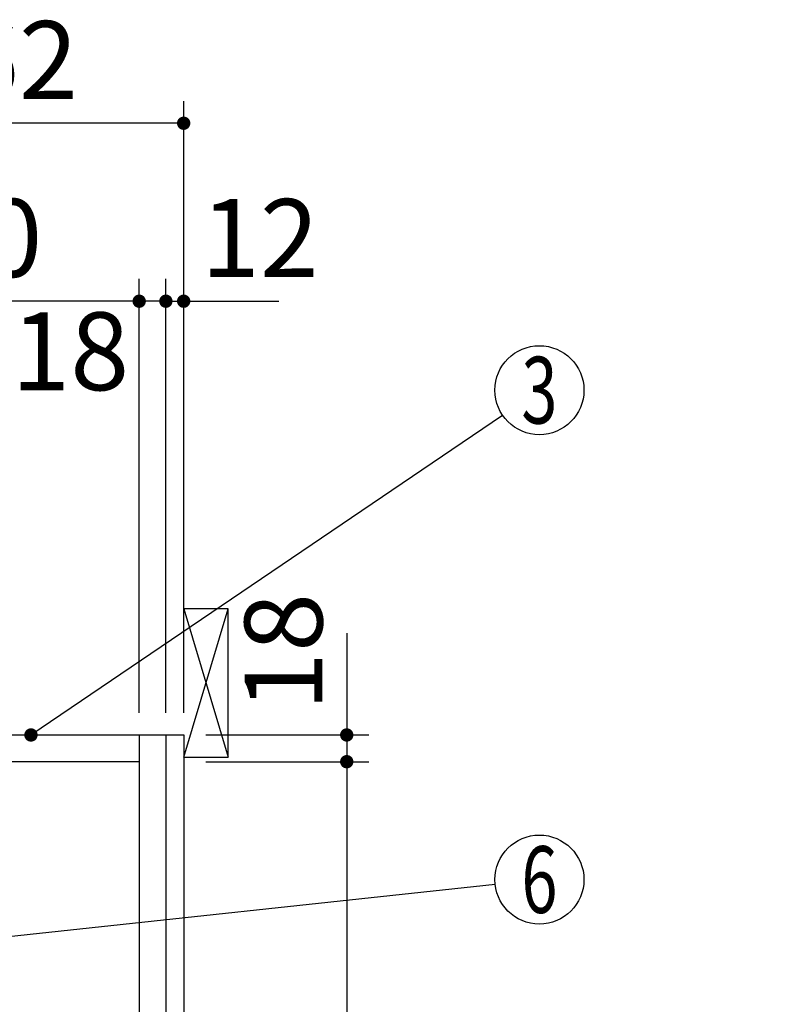
# Model space of a CAD drawing. Units: millimetres. Extents: x 210 to 6060, y -676 to 4222.
# Drawn here: x 3824 to 4334, y 2496 to 3160 of the extents above; entities that cross this region are included whole.
import ezdxf

# ---------------------------------------------------------------- set-up
doc = ezdxf.new("R2010")
doc.units = ezdxf.units.MM
doc.header["$LTSCALE"] = 3.75
for name, color, linetype, lineweight in [('1', 7, 'Continuous', 9), ('10', 3, 'Continuous', 9), ('128', 7, 'Continuous', 9)]:
    doc.layers.add(name, color=color, linetype=linetype, lineweight=lineweight)
doc.layers.add('3', color=216, linetype='Continuous', lineweight=9, true_color=0x800080)
doc.layers.add('4', color=56, linetype='Continuous', lineweight=9, true_color=0x808000)
doc.styles.get("Standard").update_dxf_attribs({"font": 'txt', "bigfont": 'bigfont'})
doc.styles.add('ＭＳ ゴシック', font='txt')
doc.dimstyles.get("Standard").update_dxf_attribs({"dimtxt": 0.18, "dimasz": 0.18, "dimexe": 0.18, "dimexo": 0.0625, "dimgap": 0.09, "dimtad": 0, "dimtih": 1, "dimtoh": 1, "dimdec": 4, "dimzin": 0, "dimdsep": 46, "dimtxsty": 'Standard', "dimcen": 0.09, "dimadec": 0, "dimazin": 0, "dimtfac": 1, "dimtdec": 4, "dimtofl": 0, "dimtmove": 0, "dimatfit": 3, "dimfxl": 1, "dimtolj": 1, "dimtzin": 0, "dimarcsym": 0})

# ---------------------------------------------------------------- blocks, each defined once
blk = doc.blocks.new('_DOT')
at = {"color": 0}
blk.add_line((-0.5, 0), (-1, 0), dxfattribs=at)
at = {"color": 0, "const_width": 0.5}
blk.add_lwpolyline([(-0.25, 0, 1), (0.25, 0, 1)], format="xyb", close=True, dxfattribs=at)
blk = doc.blocks.new('Dim36')
at = {"layer": '1', "color": 7, "linetype": 'Continuous', "lineweight": 30}
for p, q in [((4044.89, 2746.25), (4044.89, 2659.5)), ((3949.89, 2677.5), (4059.89, 2677.5)), ((3949.89, 2659.5), (4059.89, 2659.5))]:
    blk.add_line(p, q, dxfattribs=at)
at = {"layer": '1', "color": 7, "linetype": 'Continuous', "lineweight": 30, "xscale": 9, "yscale": 9, "zscale": 9}
for p, rotation in [((4044.89, 2677.5), 269.9999999999996), ((4044.89, 2659.5), 89.99999999999939)]:
    blk.add_blockref('_DOT', p, dxfattribs=dict(at, rotation=rotation))
at = {"layer": '1', "color": 7, "linetype": 'Continuous', "lineweight": 9, "insert": (4044.89, 2693.75), "char_height": 52.5, "width": 387.5, "attachment_point": 7, "rotation": 90, "style": 'ＭＳ ゴシック'}
blk.add_mtext('18', dxfattribs=at)
blk = doc.blocks.new('Dim37')
at = {"layer": '1', "color": 7, "linetype": 'Continuous', "lineweight": 30}
for p, q in [((3949.89, 2659.5), (4059.89, 2659.5)), ((4044.89, 2659.5), (4044.89, 2064.5)), ((3949.89, 2064.5), (4059.89, 2064.5))]:
    blk.add_line(p, q, dxfattribs=at)
at = {"layer": '1', "color": 7, "linetype": 'Continuous', "lineweight": 30, "xscale": 9, "yscale": 9, "zscale": 9}
for p, rotation in [((4044.89, 2659.5), 89.99999999999939), ((4044.89, 2064.5), 269.9999999999994)]:
    blk.add_blockref('_DOT', p, dxfattribs=dict(at, rotation=rotation))
at = {"layer": '1', "color": 7, "linetype": 'Continuous', "lineweight": 9, "insert": (4044.89, 2362), "char_height": 52.5, "width": 675, "attachment_point": 8, "rotation": 90, "style": 'ＭＳ ゴシック'}
blk.add_mtext('595', dxfattribs=at)
blk = doc.blocks.new('Dim38')
at = {"layer": '1', "color": 7, "linetype": 'Continuous', "lineweight": 30}
for p, q in [((3904.89, 2692.5), (3904.89, 2985)), ((3922.89, 2692.5), (3922.89, 2985)), ((3922.89, 2970), (3845.64, 2970))]:
    blk.add_line(p, q, dxfattribs=at)
at = {"layer": '1', "color": 7, "linetype": 'Continuous', "lineweight": 30, "xscale": 9, "yscale": 9, "zscale": 9}
for p, rotation in [((3904.89, 2970), 359.9999999999995), ((3922.89, 2970), 179.9999999999997)]:
    blk.add_blockref('_DOT', p, dxfattribs=dict(at, rotation=rotation))
at = {"layer": '1', "color": 7, "linetype": 'Continuous', "lineweight": 9, "insert": (3898.14, 2962.5), "char_height": 52.5, "width": 387.5, "attachment_point": 3, "style": 'ＭＳ ゴシック'}
blk.add_mtext('18', dxfattribs=at)
blk = doc.blocks.new('Dim39')
at = {"layer": '1', "color": 7, "linetype": 'Continuous', "lineweight": 30}
for p, q in [((3922.89, 2692.5), (3922.89, 2985)), ((3934.89, 2692.5), (3934.89, 2985)), ((3922.89, 2970), (3999.02, 2970))]:
    blk.add_line(p, q, dxfattribs=at)
at = {"layer": '1', "color": 7, "linetype": 'Continuous', "lineweight": 30, "xscale": 9, "yscale": 9, "zscale": 9}
for p, rotation in [((3922.89, 2970), 359.9999999999995), ((3934.89, 2970), 179.9999999999997)]:
    blk.add_blockref('_DOT', p, dxfattribs=dict(at, rotation=rotation))
at = {"layer": '1', "color": 7, "linetype": 'Continuous', "lineweight": 9, "insert": (3946.52, 2970), "char_height": 52.5, "width": 387.5, "attachment_point": 7, "style": 'ＭＳ ゴシック'}
blk.add_mtext('12', dxfattribs=at)
blk = doc.blocks.new('Dim40')
at = {"layer": '1', "color": 7, "linetype": 'Continuous', "lineweight": 30}
for p, q in [((3654.89, 2692.5), (3654.89, 2985)), ((3904.89, 2692.5), (3904.89, 2985)), ((3904.89, 2970), (3654.89, 2970))]:
    blk.add_line(p, q, dxfattribs=at)
at = {"layer": '1', "color": 7, "linetype": 'Continuous', "lineweight": 30, "xscale": 9, "yscale": 9, "zscale": 9}
for p, rotation in [((3654.89, 2970), 179.9999999999997), ((3904.89, 2970), 359.9999999999995)]:
    blk.add_blockref('_DOT', p, dxfattribs=dict(at, rotation=rotation))
at = {"layer": '1', "color": 7, "linetype": 'Continuous', "lineweight": 9, "insert": (3779.89, 2970), "char_height": 52.5, "width": 675, "attachment_point": 8, "style": 'ＭＳ ゴシック'}
blk.add_mtext('250', dxfattribs=at)
blk = doc.blocks.new('Dim42')
at = {"layer": '3', "color": 216, "linetype": 'Continuous', "lineweight": 30, "true_color": 0x800080}
for p, q in [((3434.89, 2692.5), (3434.89, 3105)), ((3672.89, 2912.41), (3672.89, 3105)), ((3672.89, 3090), (3434.89, 3090))]:
    blk.add_line(p, q, dxfattribs=at)
at = {"layer": '3', "color": 216, "linetype": 'Continuous', "lineweight": 30, "true_color": 0x800080, "xscale": 9, "yscale": 9, "zscale": 9}
for p, rotation in [((3434.89, 3090), 179.9999999999997), ((3672.89, 3090), 359.9999999999995)]:
    blk.add_blockref('_DOT', p, dxfattribs=dict(at, rotation=rotation))
at = {"layer": '3', "color": 216, "linetype": 'Continuous', "lineweight": 9, "true_color": 0x800080, "insert": (3553.89, 3090), "char_height": 52.5, "width": 675, "attachment_point": 8, "style": 'ＭＳ ゴシック'}
blk.add_mtext('238', dxfattribs=at)
blk = doc.blocks.new('Dim43')
at = {"layer": '3', "color": 216, "linetype": 'Continuous', "lineweight": 30, "true_color": 0x800080}
for p, q in [((3672.89, 2912.41), (3672.89, 3105)), ((3934.89, 2692.5), (3934.89, 3105)), ((3934.89, 3090), (3672.89, 3090))]:
    blk.add_line(p, q, dxfattribs=at)
at = {"layer": '3', "color": 216, "linetype": 'Continuous', "lineweight": 30, "true_color": 0x800080, "xscale": 9, "yscale": 9, "zscale": 9}
for p, rotation in [((3672.89, 3090), 179.9999999999997), ((3934.89, 3090), 359.9999999999995)]:
    blk.add_blockref('_DOT', p, dxfattribs=dict(at, rotation=rotation))
at = {"layer": '3', "color": 216, "linetype": 'Continuous', "lineweight": 9, "true_color": 0x800080, "insert": (3803.89, 3090), "char_height": 52.5, "width": 675, "attachment_point": 8, "style": 'ＭＳ ゴシック'}
blk.add_mtext('262', dxfattribs=at)
blk = doc.blocks.new('G11')
at = {"layer": '10', "color": 3, "linetype": 'Continuous', "lineweight": 30}
for p, q in [((3964.89, 2762.5), (3934.89, 2762.5)), ((3964.89, 2662.5), (3964.89, 2762.5)), ((3934.89, 2662.5), (3964.89, 2662.5))]:
    blk.add_line(p, q, dxfattribs=at)
blk = doc.blocks.new('Dim48')
at = {"layer": '128', "color": 7, "linetype": 'Continuous', "lineweight": 30}
for p, q in [((3879.89, 1263.5), (4125.6, 1263.5)), ((4110.6, 777.5), (4110.6, 1263.5)), ((4124.72, 777.5), (4125.6, 777.5))]:
    blk.add_line(p, q, dxfattribs=at)
at = {"layer": '128', "color": 7, "linetype": 'Continuous', "lineweight": 30, "xscale": 9, "yscale": 9, "zscale": 9}
for p, rotation in [((4110.6, 1263.5), 89.99999999999949), ((4110.6, 777.5), 269.9999999999998)]:
    blk.add_blockref('_DOT', p, dxfattribs=dict(at, rotation=rotation))
at = {"layer": '128', "color": 7, "linetype": 'Continuous', "lineweight": 9, "insert": (4110.6, 1020.5), "char_height": 52.5, "width": 3202.35, "attachment_point": 8, "rotation": 90, "style": 'ＭＳ ゴシック'}
blk.add_mtext('給水給湯位置\u3000486', dxfattribs=at)
blk = doc.blocks.new('Dim49')
at = {"layer": '4', "color": 56, "linetype": 'Continuous', "lineweight": 30, "true_color": 0x808000}
for p, q in [((3986.89, 1547.5), (4235.52, 1547.5)), ((4220.52, 777.5), (4220.52, 1547.5)), ((3949.89, 777.5), (4235.52, 777.5))]:
    blk.add_line(p, q, dxfattribs=at)
at = {"layer": '4', "color": 56, "linetype": 'Continuous', "lineweight": 30, "true_color": 0x808000, "xscale": 9, "yscale": 9, "zscale": 9}
for p, rotation in [((4220.52, 1547.5), 89.99999999999991), ((4220.52, 777.5), 269.9999999999998)]:
    blk.add_blockref('_DOT', p, dxfattribs=dict(at, rotation=rotation))
at = {"layer": '4', "color": 56, "linetype": 'Continuous', "lineweight": 9, "true_color": 0x808000, "insert": (4220.52, 1162.5), "char_height": 52.5, "width": 3676.1625, "attachment_point": 8, "rotation": 90, "style": 'ＭＳ ゴシック'}
blk.add_mtext('一次電源接続位置 770', dxfattribs=at)

msp = doc.modelspace()

# ---------------------------------------------------------------- linework, layer by layer
at = {"layer": '1', "color": 7, "linetype": 'Continuous', "lineweight": 30}
for p, q in [((3434.89, 2677.5), (3934.89, 2677.5)), ((3904.89, 2677.5), (3904.89, 1647.5)), ((3922.89, 2677.5), (3922.89, 1647.5)), ((3934.89, 2677.5), (3934.89, 777.5)), ((3904.89, 2659.5), (3443.89, 2659.5))]:
    msp.add_line(p, q, dxfattribs=at)
for points in [[(3831.89, 2677.5), (4150.058, 2893.167)], [(3801.89, 2540), (4145.061, 2576.801)]]:
    msp.add_lwpolyline(points, dxfattribs=at)
for centre in [(4174.89, 2910), (4174.89, 2580)]:
    msp.add_circle(centre, 30, dxfattribs=at)
at = {"layer": '10', "color": 3, "linetype": 'Continuous', "lineweight": 30}
for p, q in [((3934.89, 2662.5), (3964.89, 2762.5)), ((3934.89, 2762.5), (3964.89, 2662.5))]:
    msp.add_line(p, q, dxfattribs=at)

# ---------------------------------------------------------------- block references
msp.add_blockref('G11', (0, 0))
at = {"layer": '1', "color": 7, "linetype": 'Continuous', "lineweight": 30, "xscale": 9, "yscale": 9, "zscale": 9, "rotation": 214.1310905858025}
msp.add_blockref('_DOT', (3831.89, 2677.5), dxfattribs=at)

# ---------------------------------------------------------------- texts
at = {"layer": '1', "color": 7, "linetype": 'Continuous', "lineweight": 9, "char_height": 45, "attachment_point": 5}
for s, insert, width in [('{\\fＭＳ ゴシック;\\W0.714286;3}', (4174.89, 2910), 23.59737), ('{\\fＭＳ ゴシック;\\W0.714286;6}', (4174.89, 2580), 23.14094)]:
    msp.add_mtext(s, dxfattribs=dict(at, insert=insert, width=width))

# ---------------------------------------------------------------- dimensions: what is measured, and where the dimension line sits
at = {"layer": '1', "color": 7, "linetype": 'Continuous', "lineweight": 30}
for base, p1, p2, angle, override, picture, middle, turn in [((4044.89, 2659.5), (3934.89, 2677.5), (3934.89, 2659.5), 270, {"dimscale": 1, "dimtxt": 52.5, "dimasz": 9, "dimexe": 15, "dimexo": 15, "dimgap": 0, "dimtad": 1, "dimtih": 0, "dimtoh": 0, "dimdec": 2, "dimzin": 8, "dimtxsty": 'ＭＳ ゴシック', "dimblk1": 'DOT', "dimblk2": 'DOT', "dimsah": 1, "dimse1": 0, "dimse2": 0, "dimtix": 0, "dimtofl": 1, "dimtmove": 1, "dimatfit": 2, "dimtzin": 8}, 'Dim36', (4044.89, 2720), 90), ((3654.89, 2970), (3904.89, 2677.5), (3654.89, 2677.5), 180, {"dimscale": 1, "dimtxt": 52.5, "dimasz": 9, "dimexe": 15, "dimexo": 15, "dimgap": 0, "dimtad": 1, "dimtih": 0, "dimtoh": 0, "dimdec": 2, "dimzin": 8, "dimtxsty": 'ＭＳ ゴシック', "dimblk1": 'DOT', "dimblk2": 'DOT', "dimsah": 1, "dimse1": 0, "dimse2": 0, "dimtix": 0, "dimtofl": 1, "dimtmove": 1, "dimatfit": 2, "dimtzin": 8}, 'Dim40', (3779.89, 2970), 360), ((3904.89, 2970), (3922.89, 2677.5), (3904.89, 2677.5), 180, {"dimscale": 1, "dimtxt": 52.5, "dimasz": 9, "dimexe": 15, "dimexo": 15, "dimgap": 0, "dimtad": 1, "dimtih": 0, "dimtoh": 0, "dimdec": 2, "dimzin": 8, "dimtxsty": 'ＭＳ ゴシック', "dimblk1": 'DOT', "dimblk2": 'DOT', "dimsah": 1, "dimse1": 0, "dimse2": 0, "dimtix": 0, "dimtofl": 1, "dimtmove": 2, "dimatfit": 2, "dimtzin": 8}, 'Dim38', (3871.89, 2936.25), 360), ((4044.89, 2064.5), (3934.89, 2659.5), (3934.89, 2064.5), 270, {"dimscale": 1, "dimtxt": 52.5, "dimasz": 9, "dimexe": 15, "dimexo": 15, "dimgap": 0, "dimtad": 1, "dimtih": 0, "dimtoh": 0, "dimdec": 2, "dimzin": 8, "dimtxsty": 'ＭＳ ゴシック', "dimblk1": 'DOT', "dimblk2": 'DOT', "dimsah": 1, "dimse1": 0, "dimse2": 0, "dimtix": 0, "dimtofl": 1, "dimtmove": 1, "dimatfit": 2, "dimtzin": 8}, 'Dim37', (4044.89, 2362), 90)]:
    dim = msp.add_linear_dim(base=base, p1=p1, p2=p2, angle=angle, dimstyle='Standard', override=override, dxfattribs=at)
    dim.commit()
    dim.dimension.update_dxf_attribs({"geometry": picture, "text_midpoint": middle, "dimtype": 160, "text_rotation": turn})
dim = msp.add_linear_dim(base=(3934.89, 2970), p1=(3922.89, 2677.5), p2=(3934.89, 2677.5), dimstyle='Standard', override={"dimscale": 1, "dimtxt": 52.5, "dimasz": 9, "dimexe": 15, "dimexo": 15, "dimgap": 0, "dimtad": 1, "dimtih": 0, "dimtoh": 0, "dimdec": 2, "dimzin": 8, "dimtxsty": 'ＭＳ ゴシック', "dimblk1": 'DOT', "dimblk2": 'DOT', "dimsah": 1, "dimse1": 0, "dimse2": 0, "dimtix": 0, "dimtofl": 1, "dimtmove": 1, "dimatfit": 2, "dimtzin": 8}, dxfattribs=at)
dim.commit()
dim.dimension.update_dxf_attribs({"geometry": 'Dim39', "text_midpoint": (3972.765, 2970), "dimtype": 160, "text_rotation": 360})
at = {"layer": '128', "color": 7, "linetype": 'Continuous', "lineweight": 30}
dim = msp.add_linear_dim(base=(4110.596, 1263.501), p1=(4109.722, 777.5), p2=(3864.89, 1263.501), angle=90, text='給<>', dimstyle='Standard', override={"dimscale": 1, "dimtxt": 52.5, "dimasz": 9, "dimexe": 15, "dimexo": 15, "dimgap": 0, "dimtad": 1, "dimtih": 0, "dimtoh": 0, "dimdec": 2, "dimzin": 8, "dimtxsty": 'ＭＳ ゴシック', "dimblk1": 'DOT', "dimblk2": 'DOT', "dimsah": 1, "dimse1": 0, "dimse2": 0, "dimtix": 0, "dimtofl": 1, "dimtmove": 1, "dimatfit": 2, "dimtzin": 8}, dxfattribs=at)
dim.commit()
dim.dimension.update_dxf_attribs({"geometry": 'Dim48', "text_midpoint": (4110.596, 1020.5), "dimtype": 160})
at = {"layer": '3', "color": 216, "linetype": 'Continuous', "lineweight": 30, "true_color": 0x800080}
for base, p1, p2, picture, middle in [((3434.89, 3090), (3672.89, 2897.41), (3434.89, 2677.5), 'Dim42', (3553.89, 3090)), ((3672.89, 3090), (3934.89, 2677.5), (3672.89, 2897.41), 'Dim43', (3803.89, 3090))]:
    dim = msp.add_linear_dim(base=base, p1=p1, p2=p2, angle=180, dimstyle='Standard', override={"dimscale": 1, "dimtxt": 52.5, "dimasz": 9, "dimexe": 15, "dimexo": 15, "dimgap": 0, "dimtad": 1, "dimtih": 0, "dimtoh": 0, "dimdec": 2, "dimzin": 8, "dimtxsty": 'ＭＳ ゴシック', "dimblk1": 'DOT', "dimblk2": 'DOT', "dimsah": 1, "dimse1": 0, "dimse2": 0, "dimtix": 0, "dimtofl": 1, "dimtmove": 1, "dimatfit": 2, "dimtzin": 8}, dxfattribs=at)
    dim.commit()
    dim.dimension.update_dxf_attribs({"geometry": picture, "text_midpoint": middle, "dimtype": 160, "text_rotation": 360})
at = {"layer": '4', "color": 56, "linetype": 'Continuous', "lineweight": 30, "true_color": 0x808000}
dim = msp.add_linear_dim(base=(4220.525, 1547.5), p1=(3934.89, 777.5), p2=(3971.89, 1547.5), angle=90, text='一<>', dimstyle='Standard', override={"dimscale": 1, "dimtxt": 52.5, "dimasz": 9, "dimexe": 15, "dimexo": 15, "dimgap": 0, "dimtad": 1, "dimtih": 0, "dimtoh": 0, "dimdec": 2, "dimzin": 8, "dimtxsty": 'ＭＳ ゴシック', "dimblk1": 'DOT', "dimblk2": 'DOT', "dimsah": 1, "dimse1": 0, "dimse2": 0, "dimtix": 0, "dimtofl": 1, "dimtmove": 1, "dimatfit": 2, "dimtzin": 8}, dxfattribs=at)
dim.commit()
dim.dimension.update_dxf_attribs({"geometry": 'Dim49', "text_midpoint": (4220.525, 1162.5), "dimtype": 160})

doc.saveas('drawing.dxf')
